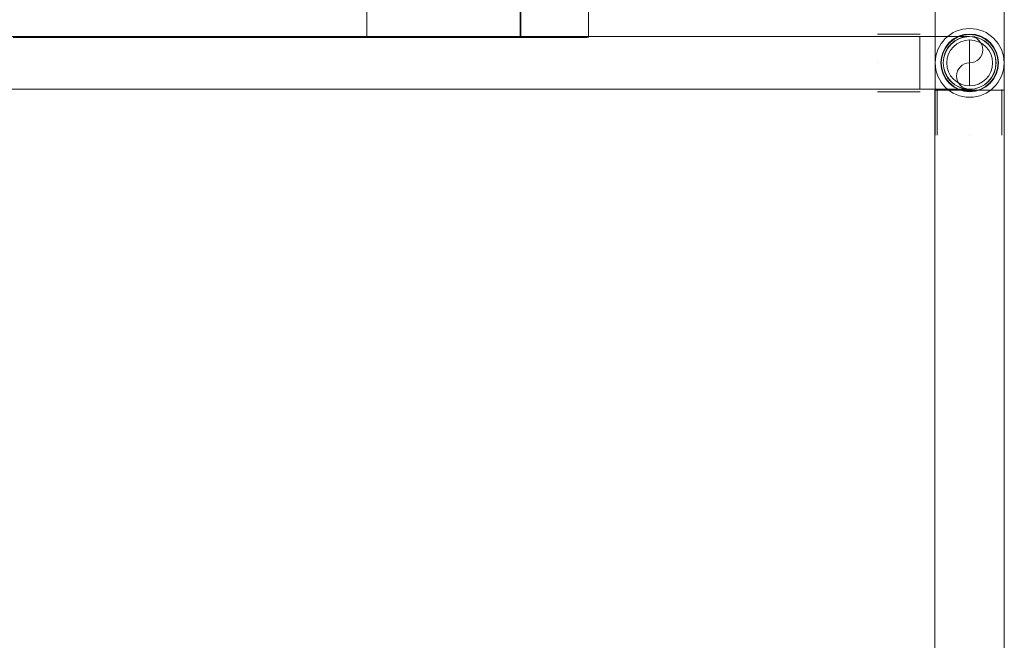
# Model space of a CAD drawing. Units: metres. Extents: x 41 to 174, y 0 to 193.
# Drawn here: x 138 to 139, y 137 to 138 of the extents above; entities that cross this region are included whole.
import ezdxf

# ---------------------------------------------------------------- set-up
doc = ezdxf.new("R2010")
doc.units = ezdxf.units.M
doc.layers.add('M-EQPM', color=7, linetype='Continuous', lineweight=18, true_color=0x7f7f7f)
doc.layers.add('P-PIPE', color=7, linetype='Continuous', lineweight=18, true_color=0x7f7f7f)

# ---------------------------------------------------------------- blocks, each defined once
blk = doc.blocks.new('Fitting-Elbow-90_45-Mueller-Wrot_Copper_HVACR-Female_CxC - Standard-1486694-GM- PRIMER NIVEL-HITO 1_ CEUS PLANTA ACTUAL REFORZAMIENTO')
at = {"layer": 'P-PIPE', "color": 9, "lineweight": 9, "true_color": 0xaad4aa}
for p, q in [((172.6137, 131.99547), (172.59058, 131.99547)), ((172.6137, 131.99411), (172.59058, 131.99411)), ((172.59058, 131.97982), (172.59058, 131.97982)), ((172.59058, 131.97982), (172.59058, 131.97982)), ((172.59058, 131.97982), (172.59058, 131.97982)), ((172.59058, 131.97982), (172.59058, 131.97982)), ((172.59058, 131.97982), (172.59058, 131.97982)), ((172.59058, 131.97982), (172.59058, 131.97982)), ((172.6137, 131.97982), (172.6137, 131.97982)), ((172.6137, 131.97982), (172.6137, 131.97982)), ((172.6137, 131.97982), (172.6137, 131.97982)), ((172.6137, 131.97982), (172.6137, 131.97982)), ((172.59058, 131.96554), (172.6137, 131.96554)), ((172.59058, 131.96418), (172.6137, 131.96418))]:
    blk.add_line(p, q, dxfattribs=at)
at = {"layer": 'P-PIPE', "color": 9, "lineweight": 9, "true_color": 0xaad4aa, "flags": 128}
for points in [[(172.59058, 131.99411), (172.5755, 131.99411), (172.56559, 131.99411), (172.56366, 131.99411)], [(172.56366, 131.96554), (172.56828, 131.96554), (172.58057, 131.96554), (172.59058, 131.96554)]]:
    blk.add_lwpolyline(points, dxfattribs=at)
at = {"layer": 'P-PIPE', "color": 9, "lineweight": 9, "true_color": 0xaad4aa}
for radius, start, end in [(0.01565, 0, 180), (0.01565, 0, 180), (0.01429, 0, 180), (0.01429, 0, 180), (0.01429, 0, 180), (0.01565, 180, 0), (0.01565, 180, 0), (0.01429, 180, 0), (0.01429, 180, 0), (0.01429, 180, 0)]:
    blk.add_arc((172.56366, 131.97982), radius, start, end, dxfattribs=at)
blk = doc.blocks.new('Fitting-Tee-Equal_Reducing-Mueller-Wrot_Copper_HVACR-Female_CxCxC - Standard-6301180-GM- PRIMER NIVEL-HITO 1_ CEUS PLANTA ACTUAL REFORZAMIENTO')
at = {"layer": 'P-PIPE', "color": 9, "lineweight": 9, "true_color": 0xaad4aa}
for p, q in [((172.75124, 137.71667), (172.75124, 137.69355)), ((172.75225, 137.71667), (172.75225, 137.69355)), ((172.76663, 137.71667), (172.76663, 137.71667)), ((172.76663, 137.71667), (172.76663, 137.71667)), ((172.76663, 137.71667), (172.76663, 137.71667)), ((172.76663, 137.71667), (172.76663, 137.71667)), ((172.781, 137.69355), (172.781, 137.71667)), ((172.78202, 137.69355), (172.78202, 137.71667)), ((172.74796, 137.69355), (172.74796, 137.64783)), ((172.76663, 137.69355), (172.74796, 137.69355)), ((172.74796, 137.69355), (172.76663, 137.69355)), ((172.76663, 137.69355), (172.76663, 137.69355)), ((172.76663, 137.69355), (172.76663, 137.69355)), ((172.7853, 137.69355), (172.76663, 137.69355)), ((172.76663, 137.69355), (172.7853, 137.69355)), ((172.76663, 137.69355), (172.76663, 137.69355)), ((172.76663, 137.69355), (172.76663, 137.69355)), ((172.7853, 137.64783), (172.7853, 137.69355)), ((172.74796, 137.64783), (172.74796, 137.62319)), ((172.74908, 137.64783), (172.74908, 137.62319)), ((172.76663, 137.64783), (172.76663, 137.64783)), ((172.76663, 137.64783), (172.76663, 137.64783)), ((172.78418, 137.62319), (172.78418, 137.64783)), ((172.7853, 137.62319), (172.7853, 137.64783)), ((172.76663, 137.62319), (172.76663, 137.62319)), ((172.76663, 137.62319), (172.76663, 137.62319)), ((172.76663, 137.62319), (172.76663, 137.62319)), ((172.76663, 137.62319), (172.76663, 137.62319))]:
    blk.add_line(p, q, dxfattribs=at)
at = {"layer": 'P-PIPE', "color": 9, "lineweight": 9, "true_color": 0xaad4aa, "flags": 128}
blk.add_lwpolyline([(172.76663, 137.67476), (172.76663, 137.64986)], dxfattribs=at)
at = {"layer": 'P-PIPE', "color": 9, "lineweight": 9, "true_color": 0xaad4aa}
blk.add_circle((172.76663, 137.66231), 0.01867, dxfattribs=at)
for radius, start, end in [(0.01539, 90, 270), (0.01539, 90, 270), (0.01438, 90, 270), (0.01438, 90, 270), (0.01539, 270, 90), (0.01539, 270, 90), (0.01438, 270, 90), (0.01438, 270, 90), (0.01245, 90, 180), (0.01245, 0, 90), (0.01245, 180, 270), (0.01245, 270, 0)]:
    blk.add_arc((172.76663, 137.66231), radius, start, end, dxfattribs=at)
blk = doc.blocks.new('COMPRESOR DE SERIE SX 6 - COMPRESOR DE SERIE SX 6-6126514-GM- PRIMER NIVEL-HITO 1_ CEUS PLANTA ACTUAL REFORZAMIENTO')
at = {"layer": 'M-EQPM', "color": 190, "lineweight": 9, "true_color": 0x8000ff}
for p, q in [((0.17615, 0.17719), (0.10589, 0.17719)), ((0.17615, 0.17675), (0.17615, 0.14016)), ((0.17615, 0.05697), (0.17615, 0.17675)), ((0.17615, 0.14048), (0.10589, 0.14048)), ((0.17615, 0.14016), (0.10589, 0.14016)), ((0.17615, 0.14016), (0.17615, -0.13486)), ((0.17615, 0.05697), (0.10589, 0.05697)), ((0.17615, -0.13486), (0.17615, 0.05697))]:
    blk.add_line(p, q, dxfattribs=at)

msp = doc.modelspace()

# ---------------------------------------------------------------- linework, layer by layer
at = {"layer": 'P-PIPE', "color": 96, "lineweight": 9, "true_color": 0x008000}
for p, q in [((138.54406, 137.6766), (137.72183, 137.6766)), ((138.54406, 137.6766), (138.54406, 137.64802)), ((137.72183, 137.64802), (138.54406, 137.64802)), ((138.55218, 137.64758), (138.55218, 132.91313)), ((138.55218, 137.64758), (138.58979, 137.64758)), ((138.58979, 132.91313), (138.58979, 137.64758))]:
    msp.add_line(p, q, dxfattribs=at)
for centre, radius, start, end in [((138.57099, 137.66231), 0.01429, 0, 180), ((138.57099, 137.66945), 0.00714, 270, 90), ((138.57099, 137.66231), 0.01429, 180, 0), ((138.57099, 137.65517), 0.00714, 90, 270)]:
    msp.add_arc(centre, radius, start, end, dxfattribs=at)

# ---------------------------------------------------------------- block references
at = {"layer": 'M-EQPM', "color": 190, "lineweight": 9, "true_color": 0x8000ff, "rotation": 269.9999999999995}
msp.add_blockref('COMPRESOR DE SERIE SX 6 - COMPRESOR DE SERIE SX 6-6126514-GM- PRIMER NIVEL-HITO 1_ CEUS PLANTA ACTUAL REFORZAMIENTO', (138.18702, 137.85225), dxfattribs=at)
at = {"layer": 'P-PIPE', "color": 9, "lineweight": 9, "true_color": 0xaad4aa}
msp.add_blockref('Fitting-Tee-Equal_Reducing-Mueller-Wrot_Copper_HVACR-Female_CxCxC - Standard-6301180-GM- PRIMER NIVEL-HITO 1_ CEUS PLANTA ACTUAL REFORZAMIENTO', (-34.19564, 0), dxfattribs=at)
at = {"layer": 'P-PIPE', "color": 9, "lineweight": 9, "true_color": 0xaad4aa, "extrusion": (0, 0, -1)}
msp.add_blockref('Fitting-Elbow-90_45-Mueller-Wrot_Copper_HVACR-Female_CxC - Standard-1486694-GM- PRIMER NIVEL-HITO 1_ CEUS PLANTA ACTUAL REFORZAMIENTO', (-311.13465, 5.68249), dxfattribs=at)

doc.saveas('drawing.dxf')
